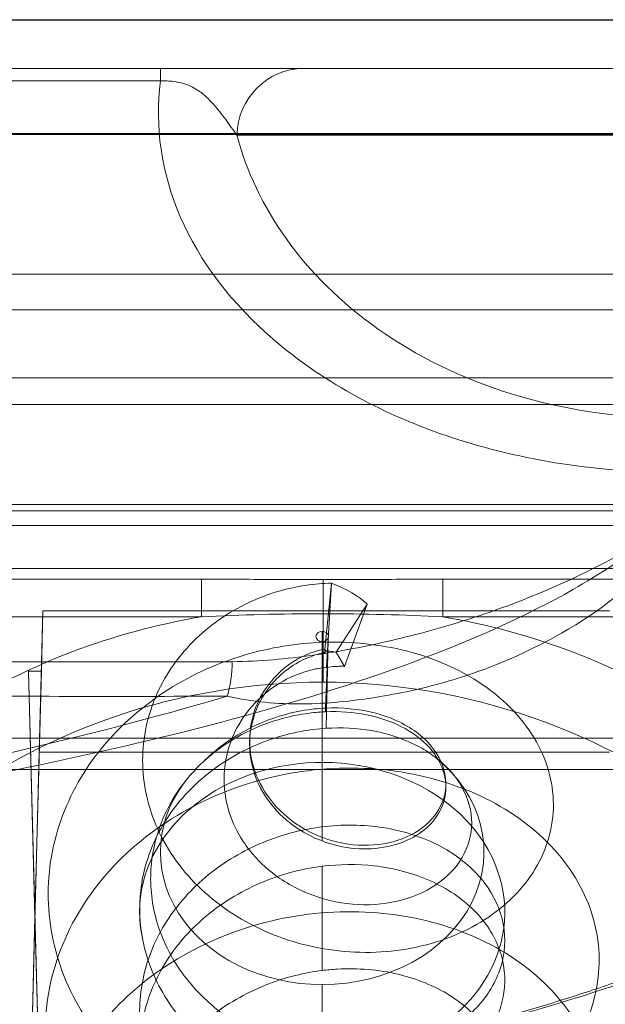
# Model space of a CAD drawing. Units: millimetres. Extents: x 225698 to 250609, y -125320 to -119599.
# Drawn here: x 245340 to 245344, y -123773 to -123766 of the extents above; entities that cross this region are included whole.
import ezdxf
from ezdxf.xclip import XClip

# ---------------------------------------------------------------- set-up
doc = ezdxf.new("R2010")
doc.units = ezdxf.units.MM
doc.header["$XCLIPFRAME"] = 2
doc.linetypes.add('ACAD_ISO03W100', pattern=[30, 12, -18])
for name, color, linetype, lineweight in [('11轮廓线', 7, 'Continuous', 25), ('12虚线', 54, 'ACAD_ISO03W100', 9), ('33内框线', 33, 'Continuous', 15), ('55蓝线', 5, 'Continuous', 25)]:
    doc.layers.add(name, color=color, linetype=linetype, lineweight=lineweight)

# ---------------------------------------------------------------- blocks, each defined once
blk = doc.blocks.new('fdgf')
at = {"layer": '55蓝线'}
blk.add_lwpolyline([(22561185.5538618, -1290314.607806383), (22561144.5538618, -1290314.607806383), (22561144.5538618, -1292704.607806383), (22557477.5538618, -1292704.607806383), (22557477.5538618, -1292164.607806383), (22556820.5538618, -1292164.607806383), (22556820.5538618, -1291594.607806383), (22556582.5538618, -1291594.607806383), (22556582.5538618, -1292209.607806383), (22554508.5538618, -1292209.607806383), (22554508.5538618, -1291499.607806383), (22554234.5538618, -1291499.607806383)], dxfattribs=at)
blk = doc.blocks.new('123')
at = {"layer": '12虚线', "linetype": 'Continuous', "lineweight": 18, "extrusion": (1, -1.83697019872103e-16, 0)}
for p, q in [((7527.728735120802, 15357.23474342574, 103.2337556009), (7527.650227201462, 15360.23283990784, 105.3330453579)), ((7527.650227201462, 15360.23283990784, 105.3330453579), (7527.697207258132, 15358.43874392603, 105.1755029571)), ((7527.744187314802, 15360.23283990784, 105.3330453579), (7527.697207258132, 15358.43874392603, 105.1755029571)), ((7527.650227201462, 15356.64464794422, 105.0179605562), (7527.728735120802, 15359.64274442632, 107.1172503133)), ((7529.797207258132, 15358.06940375007, 103.375473921), (7529.797207258132, 15358.83095365827, 102.2878679375664)), ((7527.697207258132, 15358.43874392603, 105.1755029571), (7527.650227201462, 15356.64464794422, 105.0179605562)), ((7527.697207258132, 15358.43874392603, 105.1755029571), (7527.744187314802, 15356.64464794422, 105.0179605562)), ((7529.797207258132, 15357.88475109277, 107.1985093863), (7529.797207258132, 15356.4294125574, 108.1256622866)), ((7531.897207258133, 15357.23474342574, 103.2337556009), (7527.728735120802, 15357.23474342574, 103.2337556009)), ((7527.728735120802, 15357.23474342574, 103.2337556009), (7527.755770450442, 15356.20230584031, 104.7082292806)), ((7535.136526845672, 15357.13439720045, 103.1155478432), (7518.457887670584, 15357.13439720045, 103.1155478432)), ((7529.797207258132, 15356.62054252006, 106.8691697551), (7529.797207258132, 15356.94156779172, 105.4211183323)), ((7529.822252409633, 15356.91378413062, 105.4661434842), (7529.840525791193, 15356.43175131044, 104.7776032355)), ((7527.744187314802, 15356.64464794422, 105.0179605562), (7527.650227201462, 15356.64464794422, 105.0179605562)), ((7527.755770450442, 15356.20230584031, 104.7082292806), (7527.744187314802, 15356.64464794422, 105.0179605562)), ((7529.866527787422, 15356.00171137003, 106.724497693), (7529.829082022452, 15356.61709465166, 106.8889747236)), ((7529.959946798641, 15356.60888475633, 107.0506624688196), (7529.900531680536, 15356.50619183762, 107.4668168636637)), ((7530.127289425234, 15356.15488696783, 106.9400097209337), (7529.959946810119, 15356.60888478227, 107.0506623797084)), ((7529.797207258132, 15356.51285704541, 107.3549075413), (7529.797207258132, 15356.35373277663, 108.0726707336)), ((7529.817191554863, 15356.50910473939, 107.3744993473), (7529.817191554863, 15356.48265415774, 107.4122746927)), ((7529.817191554863, 15356.48265415774, 107.4122746927), (7529.866527787422, 15356.00171137003, 106.724497693)), ((7529.900531677898, 15356.50619185484, 107.4668168510368), (7530.127289408774, 15356.15488698219, 106.9400097750925)), ((7514.858452313423, 15356.24702859861, 100.8026901439), (7528.914407487222, 15356.24703205949, 100.8026863843)), ((7530.680063376642, 15356.24703147767, 100.8026871688), (7534.722228531922, 15356.24702889415, 100.8026896599)), ((7531.897207258133, 15356.20230584031, 104.7082292806), (7527.755770450442, 15356.20230584031, 104.7082292806)), ((7514.858452324983, 15355.97135961259, 100.8537823659404), (7528.91441142459, 15355.97135961259, 100.8537823659404)), ((7530.680060316463, 15355.97136194491, 100.8537788738), (7534.722180907433, 15355.97135961242, 100.8537823662)), ((7532.169200260303, 15355.89297065029, 104.8884886963), (7518.532035649483, 15355.89297051534, 104.8884889026)), ((7535.172370953773, 15355.47283543811, 101.9083525603), (7514.858452313423, 15355.47283544298, 101.9083525559)), ((7535.172370655353, 15355.426562081, 101.6318338747058), (7514.858452325192, 15355.426562081, 101.6318338747058)), ((7524.836005171112, 15354.00322484885, 103.1684161933), (7535.552209025662, 15354.00322484885, 103.1684161933)), ((7524.836005171112, 15353.7426046088, 103.078677448), (7535.559033606822, 15353.74260460879, 103.078677448)), ((7535.585937628013, 15352.71518149056, 103.024832484), (7524.809101149913, 15352.71518150277, 103.0248322495)), ((7516.029683613373, 15352.33177630627, 100.301037644), (7528.616120111003, 15352.33178568169, 100.301024993)), ((7516.029683272533, 15352.24135352175, 100.5878317067), (7528.615870774312, 15352.24135031638, 100.5878310345)), ((7535.598345356182, 15352.24134946868, 102.5255177166), (7524.784286161343, 15352.24135155989, 102.5255177166))]:
    blk.add_line(p, q, dxfattribs=at)
at = {"layer": '12虚线', "linetype": 'Continuous', "lineweight": 18, "extrusion": (3.912970359760081e-14, 0.5735764363510589, -0.819152044288983)}
blk.add_arc((-7529.797207257085, 12641.22268435213, 8723.023977945), 1.334999999999897, 108.6431113222314, 10.91732329698302, dxfattribs=at)
at = {"layer": '12虚线', "linetype": 'Continuous', "lineweight": 18, "extrusion": (1, -3.050259488814136e-12, -2.135765126938452e-12)}
blk.add_arc((15357.85967558665, 104.8431061811478, 7529.797207211303), 2.000000000000058, 37.73975981463237, 57.49999999957448, dxfattribs=at)
at = {"layer": '12虚线', "linetype": 'Continuous', "lineweight": 18, "extrusion": (9.1814375083372e-15, 0.5735764363510353, -0.8191520442889992)}
blk.add_arc((-7529.797207257887, 12641.22268435201, 8722.258611079742), 1.182759065022759, 324.7946897921983, 89.99999999999925, dxfattribs=at)
at = {"layer": '12虚线', "linetype": 'Continuous', "lineweight": 18, "extrusion": (1.053642820265549e-16, 0.5735764363510832, -0.8191520442889657)}
blk.add_arc((-7529.79720725813, 12641.2226843514, 8722.258611080404), 1.182759065022772, 90, 225.7425799805372, dxfattribs=at)
at = {"layer": '12虚线', "linetype": 'Continuous', "lineweight": 18, "extrusion": (-0.9999986138996573, -0.001380341026620989, -0.0009310517786050438)}
blk.add_arc((-15345.98814677946, 93.39059821162735, -7551.084656302493), 0.3999997768821834, 64.59326283520008, 145.000234465472, dxfattribs=at)
at = {"layer": '12虚线', "linetype": 'Continuous', "lineweight": 18, "extrusion": (1.053642820265546e-16, 0.5735764363510812, -0.8191520442889673)}
blk.add_arc((-7529.79720725813, 12641.22268435144, 8719.514700229438), 0.04619397662556, 270, 90, dxfattribs=at)
at = {"layer": '12虚线', "linetype": 'Continuous', "lineweight": 18, "extrusion": (-1.053642820265546e-16, -0.5735764363510812, 0.8191520442889673)}
blk.add_arc((7529.79720725813, 12641.22268435144, -8719.51470022944), 0.04619397662556, 270, 90, dxfattribs=at)
at = {"layer": '12虚线', "linetype": 'Continuous', "lineweight": 18, "extrusion": (-1, 1.83697019872103e-16, 0)}
blk.add_arc((-15356.40254757698, 108.0834927143, -7529.79720725813), 0.04999999999999905, 54.9999999900081, 122.4999999939839, dxfattribs=at)
at = {"layer": '12虚线', "linetype": 'Continuous', "lineweight": 18, "extrusion": (1, -1.83697019872103e-16, 0)}
for centre, radius, start, end in [((15356.40254757698, 108.0834927143, 7529.79720725813), 0.04999999999999905, 125.0000000099919, 192.5000000034771), ((15356.13519002127, 100.9684976534, 7530.680061431659), 0.2000000000000012, 215.001202814635, 304.0002071815551)]:
    blk.add_arc(centre, radius, start, end, dxfattribs=at)
at = {"layer": '12虚线', "linetype": 'Continuous', "lineweight": 18, "extrusion": (0.9999999996261335, 1.568427989934114e-05, -2.239947310203214e-05)}
blk.add_arc((15356.01710788304, 101.1371390960171, 7529.152997337374), 0.2000003883514979, 214.9980769622583, 304.0001730580791, dxfattribs=at)
at = {"layer": '12虚线', "linetype": 'Continuous', "lineweight": 18, "extrusion": (0.9999999689207547, -0.0001430018079684081, 0.0002042277470451722)}
blk.add_arc((15357.21566646045, 99.42563956001422, 7527.628815376272), 0.2000035005262354, 215.0032119983361, 295.4072246290858, dxfattribs=at)
at = {"layer": '12虚线', "linetype": 'Continuous', "lineweight": 18, "extrusion": (0.2307552353593513, 3.120279510061653e-15, -0.9730118300176266)}
blk.add_arc((15352.74134946858, 7349.318961008024, 1641.070885197073), 0.4999999999999966, 180.0004282257715, 268.5003992797295, dxfattribs=at)
at = {"layer": '12虚线', "linetype": 'Continuous', "lineweight": 18, "extrusion": (-1.83697019872103e-16, -1, 0)}
for centre, radius, start in [((7532.348345356179, 99.75, -15352.72826099453), 3.26275022702704, 193.3415801153359), ((7532.348345356179, 99.75000000000001, -15352.24134946869), 2.762921564539098, 193.3415057117361)]:
    blk.add_arc(centre, radius, start, 271.7217698959489, dxfattribs=at)
at = {"layer": '12虚线', "linetype": 'Continuous', "lineweight": 18, "extrusion": (0.9999999999750734, 1.22850038084599e-15, 7.060698440284775e-06)}
blk.add_arc((15352.74134946868, 100.534674195644, 7528.616582578807), 0.4999994465039227, 180.0000515648543, 215.002519619823, dxfattribs=at)
at = {"layer": '12虚线', "linetype": 'Continuous', "lineweight": 18}
for points, knots in [([(7529.168731860618, 15360.64377936792, 98.67039204576994), (7529.255761333852, 15360.61293073884, 98.6648676989953), (7529.583435952765, 15360.51702104561, 98.65693608836828), (7530.176235323428, 15360.46992950514, 98.726336300003), (7530.876098789866, 15360.62894138457, 98.96712456777567), (7531.434534503776, 15360.9776826617, 99.34076279003013), (7531.778332136664, 15361.46246648514, 99.80965902872501), (7531.862424820094, 15362.01176901301, 100.3237317506293), (7531.675788606768, 15362.54560958702, 100.8269778959047), (7531.242889789581, 15362.98603427326, 101.2648135323576), (7530.620476994543, 15363.26733510685, 101.5912294476015), (7529.890142157916, 15363.34466363108, 101.7748224143522), (7529.147624611662, 15363.1999100644, 101.8029118269104), (7528.490260660172, 15362.84407727505, 101.6832019765391), (7528.004223809274, 15362.31583839895, 101.4427720846308), (7527.753228336715, 15361.67646717769, 101.1245264869368), (7527.770177039265, 15361.00180560177, 100.7815703168439), (7528.052848045376, 15360.37232181836, 100.4702479777133), (7528.564186101783, 15359.86256160772, 100.2427569865825), (7529.237160144683, 15359.53137622716, 100.1403054377592), (7529.983550375773, 15359.41420764686, 100.1877100656748), (7530.705512948298, 15359.5184424981, 100.390143045408), (7531.308406255057, 15359.82244377885, 100.7324539848878), (7531.713197429208, 15360.27838724671, 101.1811559892402), (7531.866822699922, 15360.81853067603, 101.6888154412452), (7531.749143473562, 15361.36409414492, 102.2002700458805), (7531.375586275522, 15361.83558724122, 102.6598600172417), (7530.795120487313, 15362.16322940159, 103.0187244789125), (7530.083838977887, 15362.29609739024, 103.2412065972596), (7529.33498314084, 15362.2088007826, 103.3095278056287), (7528.646719948141, 15361.90481037141, 103.2261183793472), (7528.109273316666, 15361.41600317836, 103.0132988491096), (7527.79309672584, 15360.79848371625, 102.7103540179042), (7527.739637527557, 15360.12522928975, 102.3683831444929), (7527.95590364664, 15359.47652345623, 102.0436013808661), (7528.413544918025, 15358.92943171635, 101.7899705716801), (7529.052569487438, 15358.54769905707, 101.652125437135), (7529.789208095603, 15358.37339366966, 101.659522442036), (7530.526895324281, 15358.42139226062, 101.8225783684369), (7531.168928282152, 15358.67742987201, 102.1313047850619), (7531.631143314298, 15359.09996985924, 102.5566174204635), (7531.852948955964, 15359.62564889355, 103.0541487940569), (7531.805268829163, 15360.17758320925, 103.570064313672), (7531.49435325285, 15360.67544723768, 104.0481194105047), (7530.9609599042, 15361.04600342836, 104.4370325996319), (7530.275010934865, 15361.23270291144, 104.6972079362254), (7529.526426934559, 15361.20309845751, 104.8059256255161), (7528.813339308377, 15360.95309797381, 104.7603203533862), (7528.229226297261, 15360.50750094725, 104.5777569075897), (7527.850658970616, 15359.91674750933, 104.2935538482633), (7527.72726356139, 15359.25030628313, 103.9563536290253), (7527.875215976044, 15358.58756779209, 103.6217460928342), (7528.275121283446, 15358.00743720583, 103.3449812343323), (7528.874556163209, 15357.57799070236, 103.1737265064189), (7529.594941030198, 15357.34755138803, 103.1418181125795), (7530.341840977009, 15357.33835463001, 103.2648254244178), (7531.0173451921, 15357.54363321128, 103.5380099855445), (7531.532902048235, 15357.92850442137, 103.9369466592663), (7531.820927300512, 15358.4345427868, 104.4207254884194), (7531.843663736516, 15358.98743905463, 104.9373145741086), (7531.598130650198, 15359.50674124944, 105.430380836709), (7531.11651511761, 15359.91640149138, 105.8466749772938), (7530.461950757919, 15360.15474362271, 106.1430108854484), (7529.72024859597, 15360.18255385079, 106.2919307679882), (7529.141636383461, 15360.02884827431, 106.2866790253201), (7528.840197053478, 15359.87568085049, 106.2386551174786), (7528.761532421679, 15359.82975186125, 106.2225713862271)], [0, 0, 0, 0, 0.005937859239613989, 0.02187534766677421, 0.03781283609392143, 0.05375032452107863, 0.06968781294823587, 0.08562530137539306, 0.1015627898025303, 0.1175002782296975, 0.1334377666568647, 0.1493752550840319, 0.1653127435111992, 0.1812502319383663, 0.1971877203654336, 0.2131252087926008, 0.229062697219768, 0.2450001856469352, 0.2609376740741024, 0.2768751625012696, 0.2928126509284369, 0.3087501393556041, 0.3246876277827713, 0.3406251162098385, 0.3565626046370057, 0.3725000930641729, 0.3884375814913402, 0.4043750699185074, 0.4203125583456746, 0.4362500467728418, 0.452187535200009, 0.4681250236270762, 0.4840625120542435, 0.5000000004814108, 0.5159374889085778, 0.5318749773357451, 0.5478124657629123, 0.5637499541900794, 0.5796874426172467, 0.5956249310444139, 0.6115624194714812, 0.6274999078986484, 0.6434373963258158, 0.6593748847529828, 0.67531237318015, 0.6912498616073174, 0.7071873500344845, 0.7231248384616517, 0.739062326888719, 0.754999815315886, 0.7709373037430532, 0.7868747921702206, 0.8028122805973879, 0.8187497690245549, 0.8346872574517221, 0.8506247458788895, 0.8665622343060567, 0.8824997227331239, 0.8984372111602911, 0.9143746995874582, 0.9303121880146253, 0.9462496764417927, 0.9621871648689599, 0.9781246532961272, 0.9940621417232942, 1, 1, 1, 1]), ([(7529.797207243288, 15358.83095363884, 102.287867965489), (7529.665980556316, 15358.84737526795, 102.2644154511494), (7529.533421138298, 15358.88016650868, 102.2520304963909), (7529.261589205638, 15358.98359161546, 102.2488102185438), (7529.121170140434, 15359.06125459671, 102.2618188761221), (7528.876030401947, 15359.24941323525, 102.3121479969446), (7528.767960590145, 15359.36257972869, 102.3500163902607), (7528.599242315437, 15359.60987044491, 102.4417459184186), (7528.536287425846, 15359.74746938628, 102.4967275957419), (7528.463917044846, 15360.02920705312, 102.6125700756394), (7528.453511824939, 15360.17728424285, 102.6748978118084), (7528.486034871794, 15360.46471882196, 102.7947191206009), (7528.529409657665, 15360.60808220445, 102.8537581088908), (7528.662985171286, 15360.87179111796, 102.9569540264915), (7528.75502011077, 15360.99580419636, 103.0024575927359), (7528.973874122299, 15361.20916677433, 103.0703866823611), (7529.103703068095, 15361.30147677428, 103.0937063125104), (7529.381991164555, 15361.44381786749, 103.1118911440921), (7529.534284157551, 15361.49581461552, 103.1069979591923), (7529.723448287679, 15361.53244350595, 103.0820768107804), (7529.760340537534, 15361.53831234338, 103.0763617773264), (7529.79720320938, 15361.54292317163, 103.0697770270593)], [0, 0, 0, 0, 0.09399958528381236, 0.09399958528381236, 0.203977434886331, 0.203977434886331, 0.3139583390451047, 0.3139583390451047, 0.4239392784884746, 0.4239392784884746, 0.5339204202409893, 0.5339204202409893, 0.6439019011819008, 0.6439019011819008, 0.7538838247413455, 0.7538838247413455, 0.8638662593264853, 0.8638662593264853, 0.9738492375105622, 0.9738492375105622, 1, 1, 1, 1]), ([(7529.797211081195, 15360.78135213866, 104.1574131798016), (7529.669129495083, 15360.76533298207, 104.1802915458297), (7529.539809089312, 15360.73373542027, 104.1926352380371), (7529.270419920316, 15360.63300833724, 104.1969629177306), (7529.129485273688, 15360.55619971501, 104.1844777988819), (7528.883051887869, 15360.36944986184, 104.1352120396604), (7528.774153888047, 15360.25694733642, 104.0977223752131), (7528.603621608041, 15360.01061301527, 104.006749501303), (7528.539630398647, 15359.87341253739, 103.9519547857803), (7528.465144045189, 15359.59206709318, 103.8364765623531), (7528.453618494839, 15359.44407932523, 103.7741204286213), (7528.483974551122, 15359.15642599854, 103.6542314331525), (7528.52627703811, 15359.01283631423, 103.5949511838124), (7528.657891015482, 15358.74832361699, 103.4912667647739), (7528.749025941494, 15358.62379807189, 103.4453372042777), (7528.966355595245, 15358.40914240968, 103.376558570652), (7529.095559131432, 15358.31609472267, 103.3526785550831), (7529.372939852434, 15358.17212570077, 103.3333838142633), (7529.524951418269, 15358.11925009966, 103.337648957354), (7529.717141025265, 15358.08089804908, 103.362201004007), (7529.757191516397, 15358.07440531083, 103.3683311229759), (7529.797203988875, 15358.06939516035, 103.3754861885699)], [0, 0, 0, 0, 0.09170231719171981, 0.09170231719171981, 0.2016842459315041, 0.2016842459315041, 0.3116724792423815, 0.3116724792423815, 0.4216612036764619, 0.4216612036764619, 0.5316503351868077, 0.5316503351868077, 0.6416397559703684, 0.6416397559703684, 0.7516293115145228, 0.7516293115145228, 0.8616188088139244, 0.8616188088139244, 0.9716080132034931, 0.9716080132034931, 1, 1, 1, 1]), ([(7530.223969852628, 15359.44059809089, 105.9500800804258), (7530.348310577105, 15359.4226574342, 105.9025653450924), (7530.4675988787, 15359.38921616337, 105.8438062221052), (7530.698674807511, 15359.2892489984, 105.6981688983719), (7530.809003814386, 15359.2167473356, 105.6060314234397), (7530.982781152607, 15359.04877255218, 105.4069934610523), (7531.048603059535, 15358.95110178252, 105.2972316969193), (7531.126893511086, 15358.74711312672, 105.0729728007208), (7531.140432059847, 15358.63810105198, 104.9552747483094), (7531.113988611323, 15358.42670887668, 104.7258252245236), (7531.073644194848, 15358.32152097595, 104.6108135809219), (7530.945589937743, 15358.13220739384, 104.3968138043376), (7530.856124982891, 15358.0455580707, 104.2947945974141), (7530.641581856202, 15357.90519815631, 104.115060280972), (7530.513559066099, 15357.84961333394, 104.0348062816659), (7530.237862257634, 15357.77930170608, 103.9041064813665), (7530.086398006697, 15357.76363954846, 103.8518213531026), (7529.782104327893, 15357.77619940862, 103.7791343193901), (7529.625084178126, 15357.80460388462, 103.7577198539141), (7529.328127611216, 15357.90307267521, 103.7451727172695), (7529.184094487129, 15357.97448365355, 103.7538857590095), (7528.929542833055, 15358.15175419952, 103.7965032900837), (7528.81550714424, 15358.2600321052, 103.8310429848667), (7528.633420847744, 15358.4996916709, 103.9173351410729), (7528.562851189172, 15358.6343421789, 103.9703503385642), (7528.474733394245, 15358.91261040605, 104.0836692521464), (7528.455965248168, 15359.06002375471, 104.1456262519588), (7528.472222348088, 15359.34856065777, 104.2661324364193), (7528.507472934914, 15359.49361931451, 104.3264406609298), (7528.626185560841, 15359.76287173493, 104.4334462478776), (7528.711291436504, 15359.89073654384, 104.4817088927742), (7528.918441065754, 15360.11342784954, 104.5561211678835), (7529.043349679849, 15360.21129160622, 104.5833630485741), (7529.314474122169, 15360.36564249002, 104.6099396992113), (7529.464431474951, 15360.42424351535, 104.6096673491111), (7529.675966301635, 15360.47470514935, 104.5881352526675), (7529.736650189572, 15360.48569773238, 104.5796510903995), (7529.797202953496, 15360.49327815832, 104.5688254606117)], [0, 0, 0, 0, 0.0495584331521188, 0.0495584331521188, 0.1075409412026926, 0.1075409412026926, 0.1655250329499292, 0.1655250329499292, 0.2235091343393151, 0.2235091343393151, 0.2814933320753919, 0.2814933320753919, 0.3394777012401114, 0.3394777012401114, 0.3974622985306571, 0.3974622985306571, 0.4554471623850091, 0.4554471623850091, 0.513432312390597, 0.513432312390597, 0.571417749106038, 0.571417749106038, 0.6294034541179631, 0.6294034541179631, 0.6873893901289932, 0.6873893901289932, 0.7453755009456031, 0.7453755009456031, 0.8033617111989699, 0.8033617111989699, 0.8613479255841069, 0.8613479255841069, 0.9193340274420505, 0.9193340274420505, 0.977319876472878, 0.977319876472878, 1, 1, 1, 1]), ([(7529.797202953496, 15360.49327815833, 104.5688254606141), (7529.928427501289, 15360.50970578114, 104.5453651215407), (7530.061000778773, 15360.51008920945, 104.5103670368904), (7530.332817864015, 15360.4777907639, 104.4120158676836), (7530.473255619463, 15360.43894494055, 104.3435534815155), (7530.718385796914, 15360.32734903413, 104.1838908063242), (7530.826470569706, 15360.25299818244, 104.0905564034492), (7530.99518158365, 15360.08226416465, 103.8894944690182), (7531.058140996211, 15359.98348566951, 103.7790388214808), (7531.130502128473, 15359.77829731679, 103.553871659723), (7531.140903277015, 15359.66905303274, 103.4360635801472), (7531.108368171715, 15359.45816024698, 103.2069280412336), (7531.064986564468, 15359.35364394267, 103.0924064174419), (7530.931397059332, 15359.16647537858, 102.8799031059847), (7530.839359070598, 15359.08131842107, 102.7789194721127), (7530.620491410262, 15358.94449927423, 102.6016851450929), (7530.490667292748, 15358.89104702573, 102.5228903101743), (7530.21236784115, 15358.82525487057, 102.3953975733768), (7530.060088190698, 15358.81210997193, 102.3448210690882), (7529.870932603637, 15358.82298271585, 102.301915749327), (7529.834054270888, 15358.82634262384, 102.2944531766389), (7529.797207243288, 15358.83095363883, 102.2878679654818)], [0, 0, 0, 0, 0.09399961946199431, 0.09399961946199431, 0.2039786189121307, 0.2039786189121307, 0.3139634505524404, 0.3139634505524404, 0.423947979029863, 0.423947979029863, 0.5339319184820296, 0.5339319184820296, 0.6439149989129284, 0.6439149989129284, 0.753897189081733, 0.753897189081733, 0.8638787117415487, 0.8638787117415487, 0.9738598055035179, 0.9738598055035179, 1, 1, 1, 1]), ([(7534.801183069916, 15357.35976641754, 95.59765164049566), (7534.617952968651, 15357.54590813148, 95.33153854307591), (7534.192571471751, 15357.89832368419, 94.82750324995409), (7533.407615983451, 15358.36099375614, 94.1718908733989), (7532.510429899949, 15358.75153858794, 93.62726003369322), (7531.211458702497, 15359.18731329211, 93.02963270797576), (7529.4812582496, 15359.60518581091, 92.47130642164078), (7528.041561196478, 15359.84903313168, 92.1518551834465), (7527.319072051425, 15359.95812937914, 92.00888835571699)], [0, 0, 0, 0, 0.125, 0.25, 0.375, 0.5, 0.75, 1, 1, 1, 1]), ([(7528.761501736675, 15359.82979483552, 106.2225987571447), (7528.593887115843, 15359.731913073, 106.1883173543462), (7528.260357846393, 15359.47403025523, 106.0824910734994), (7527.904717357414, 15358.95947053546, 105.8374267578722), (7527.755849761119, 15358.34379085268, 105.5277904036153), (7527.848213787853, 15357.728030683, 105.2173146024641), (7528.161553125523, 15357.17968517474, 104.953259966047), (7528.649821075502, 15356.75381221388, 104.7741784411764), (7529.237258224664, 15356.4947158423, 104.7087746411031), (7529.648050278156, 15356.4351662368, 104.7433890132639), (7529.84052524561, 15356.43175625721, 104.7776067970807)], [0, 0, 0, 0, 0.1099903741659419, 0.2399935485288582, 0.3699967228879675, 0.4999998972508892, 0.627488711352039, 0.7549775254531941, 0.8824663395543493, 1, 1, 1, 1]), ([(7529.797203988874, 15358.06939516034, 103.3754861885675), (7529.925278991021, 15358.05335828498, 103.398388673331), (7530.054611284057, 15358.05259865328, 103.432258041907), (7530.323997767624, 15358.08297290127, 103.52840485959), (7530.464934431715, 15358.1209787413, 103.5963082219939), (7530.711369691324, 15358.23115410726, 103.7549400804967), (7530.820263597672, 15358.30484244893, 103.847855733345), (7530.990798450506, 15358.47460949953, 104.0481908162293), (7531.054783860329, 15358.57298301987, 104.1584145119295), (7531.129271745034, 15358.77776694551, 104.383249385157), (7531.140796421241, 15358.88691762765, 104.50103578353), (7531.110441323564, 15359.09801311356, 104.7302771216971), (7531.068147153372, 15359.20276071607, 104.844990521136), (7530.936534259932, 15359.39071888872, 105.0580238880618), (7530.84541688939, 15359.47640289969, 105.1593930477916), (7530.628088608331, 15359.6145082521, 105.3375173942132), (7530.498907662371, 15359.66871847957, 105.4168475985286), (7530.221528015705, 15359.73614325716, 105.5454837367996), (7530.069536970699, 15359.75018535726, 105.5966823929288), (7529.877323012963, 15359.74025720395, 105.641104315297), (7529.837245676994, 15359.73672462883, 105.6492958533007), (7529.79720768783, 15359.73171660341, 105.6564480772942)], [0, 0, 0, 0, 0.09170235854113418, 0.09170235854113418, 0.2016852463618141, 0.2016852463618141, 0.3116737637786716, 0.3116737637786716, 0.4216613993210473, 0.4216613993210473, 0.5316481667583315, 0.5316481667583315, 0.6416343049881298, 0.6416343049881298, 0.7516200508071569, 0.7516200508071569, 0.8616056218318684, 0.8616056218318684, 0.971591221109242, 0.971591221109242, 1, 1, 1, 1]), ([(7529.114439869823, 15359.48818780831, 105.6768131827967), (7529.004645905996, 15359.41866214773, 105.66218004321), (7528.903393049384, 15359.33521184656, 105.6383329637174), (7528.712945155043, 15359.13073634166, 105.5710415220954), (7528.627629838813, 15359.00260787192, 105.5236170004196), (7528.531559465269, 15358.78503833587, 105.4390713537948), (7528.504055567944, 15358.69883420673, 105.4047326390177), (7528.486369526356, 15358.61151814994, 105.3695736229649)], [0, 0, 0, 0, 0.3410698682300832, 0.3410698682300832, 0.7513682748990359, 0.7513682748990359, 1, 1, 1, 1]), ([(7528.830784909002, 15357.4068599785, 105.4603816729062), (7528.737997038079, 15357.51403535809, 105.4905256418378), (7528.664112617977, 15357.63727817581, 105.5321436452593), (7528.570096964584, 15357.88615791386, 105.6224697682918), (7528.545554218772, 15358.01447808463, 105.6717915841071), (7528.541238000384, 15358.27219159363, 105.7718826850662), (7528.562886021387, 15358.40496662191, 105.8239760463794), (7528.650514462937, 15358.65789441969, 105.920236846433), (7528.71875213016, 15358.78111147759, 105.9654056803573), (7528.892941325788, 15359.00233789217, 106.0390505922005), (7529.002008760439, 15359.102835511, 106.0680518058977), (7529.122856420452, 15359.1848952722, 106.0850031828063)], [0, 0, 0, 0, 0.2037340141566048, 0.2037340141566048, 0.3944756055251539, 0.3944756055251539, 0.5915290084518624, 0.5915290084518624, 0.7935809121186667, 0.7935809121186667, 1, 1, 1, 1]), ([(7529.84052237628, 15356.43178051022, 104.7776252015915), (7530.052256990351, 15356.4281543718, 104.8153623978353), (7530.503083397429, 15356.48474969934, 104.9430373746712), (7531.072189018012, 15356.76358209688, 105.2740946792977), (7531.440080267761, 15357.20826492145, 105.7287757135182), (7531.529349194911, 15357.71406769893, 106.2262533995583), (7531.341056186768, 15358.18657507715, 106.7004173961291), (7530.920750343377, 15358.54185623631, 107.0924987102803), (7530.348690945262, 15358.71949805832, 107.3601956216153), (7529.724921231455, 15358.69111532892, 107.4836325889004), (7529.151893657723, 15358.4631564949, 107.4673248633181), (7528.717652470999, 15358.07383615768, 107.3380305968493), (7528.482331155312, 15357.58501168534, 107.1390627848619), (7528.470030854569, 15357.07062578178, 106.9221966660298), (7528.667141716634, 15356.60383273844, 106.7386554266547), (7529.027013504587, 15356.24502803241, 106.630728435203), (7529.456198220127, 15356.04386509242, 106.6256906558213), (7529.741851340958, 15356.00309815773, 106.6851931123724), (7529.86652352815, 15356.00172881836, 106.7245118060231)], [0, 0, 0, 0, 0.05374915031526953, 0.1174991506680642, 0.1812491510208889, 0.2449991513737136, 0.3087491517265382, 0.3724991520792629, 0.4362491524320876, 0.4999991527849123, 0.563749153137737, 0.6274991534905616, 0.6912491538432862, 0.754999154196111, 0.8187491545489358, 0.8824991549017602, 0.9462491552545852, 1, 1, 1, 1]), ([(7528.486369526379, 15358.61151814993, 105.3695736229488), (7528.462204788477, 15358.49221551009, 105.3215346572501), (7528.456768301554, 15358.36867601346, 105.270921980874), (7528.486291811925, 15358.10810689344, 105.1652379464934), (7528.528483046788, 15357.96847720091, 105.1093296468695), (7528.658288961482, 15357.71209482618, 105.0124888326025), (7528.747572383889, 15357.59169865338, 104.970178682436), (7528.959130203368, 15357.38565144881, 104.9088251759091), (7529.084118212089, 15357.29686542705, 104.888777625662), (7529.350110189342, 15357.16143587599, 104.8771129009161), (7529.494648640533, 15357.11240638957, 104.8850311898844), (7529.701197207007, 15357.07332324332, 104.9179167751372), (7529.764091897461, 15357.06539883418, 104.9306873271425), (7529.826351643096, 15357.06142342796, 104.9462666581336)], [0, 0, 0, 0, 0.1638011281769204, 0.1638011281769204, 0.3546193052314556, 0.3546193052314556, 0.544831260701617, 0.544831260701617, 0.7336200990951599, 0.7336200990951599, 0.9201731611281357, 0.9201731611281357, 1, 1, 1, 1]), ([(7530.622634887435, 15357.27150680903, 105.3656066155444), (7530.695520361687, 15357.32690493036, 105.4383717459556), (7530.756199481741, 15357.39139886226, 105.5183633456606), (7530.852900233047, 15357.54193474889, 105.6998476366161), (7530.883620997951, 15357.63189103995, 105.8054461939454), (7530.894766953132, 15357.80747240397, 106.0124218534934), (7530.876751476679, 15357.89554214774, 106.1168921705804), (7530.797068363436, 15358.05317231198, 106.3116876094577), (7530.735722837966, 15358.12546300058, 106.4051880963411), (7530.5816125127, 15358.24085680638, 106.5707053387536), (7530.487804659484, 15358.28657829805, 106.6457006646105), (7530.284432875653, 15358.34267367635, 106.7700106177644), (7530.172630152503, 15358.35516511741, 106.8218723402686), (7529.950101807442, 15358.34378166926, 106.899261671036), (7529.836267207524, 15358.32118707056, 106.9267360996533), (7529.625327118274, 15358.24365733117, 106.9581505591769), (7529.524693333076, 15358.18893688537, 106.9633632066766), (7529.3525147234, 15358.05542632653, 106.9559352586418), (7529.277525160447, 15357.97572313828, 106.9439226687784), (7529.164183654506, 15357.80336786445, 106.9096992949476), (7529.12289790162, 15357.70882438123, 106.88755826722), (7529.07887866288, 15357.51900009086, 106.8415734310677), (7529.07403181719, 15357.42111786577, 106.8173575054532), (7529.099201230751, 15357.23612308643, 106.7753036047575), (7529.128117013877, 15357.14601465236, 106.7568162916921), (7529.212334489357, 15356.98577225049, 106.7327349167957), (7529.267612347012, 15356.91257726482, 106.7264119981533), (7529.392751320072, 15356.79181822184, 106.7307189297753), (7529.463601761623, 15356.74144358874, 106.74074834049), (7529.60668386963, 15356.66772470081, 106.7788501992493), (7529.680731713339, 15356.64209338943, 106.8066398133906), (7529.766577167791, 15356.62507924965, 106.8515722652035), (7529.781991388363, 15356.6225406339, 106.8601582104036), (7529.797196374117, 15356.62053864714, 106.869187225198)], [0, 0, 0, 0, 0.07018594865597051, 0.07018594865597051, 0.1533460086406424, 0.1533460086406424, 0.2339776512989101, 0.2339776512989101, 0.311850561731963, 0.311850561731963, 0.3869709315647041, 0.3869709315647041, 0.459349315928299, 0.459349315928299, 0.528997416627321, 0.528997416627321, 0.5959283305575916, 0.5959283305575916, 0.6601567064274069, 0.6601567064274069, 0.7216839465299403, 0.7216839465299403, 0.78052065389922, 0.78052065389922, 0.8366903018667103, 0.8366903018667103, 0.8902195631591993, 0.8902195631591993, 0.9411392024723231, 0.9411392024723231, 0.9894859488029887, 0.9894859488029887, 1, 1, 1, 1]), ([(7532.547841846403, 15355.36233099238, 95.97295571756948), (7532.422895437867, 15355.48704508133, 95.79484554001876), (7532.145246824111, 15355.72744974169, 95.45151210351389), (7531.480234847309, 15356.15997656683, 94.83379978033653), (7530.477049930803, 15356.5991087163, 94.20665407636547), (7529.152122941681, 15357.00944185199, 93.62063762653021), (7527.288340960074, 15357.44203182276, 93.0028351220435), (7524.880509254632, 15357.84520758786, 92.42704045674445), (7522.914687264585, 15358.08285869235, 92.08763950557035), (7521.930920983883, 15358.19337157304, 91.92981075529826)], [0, 0, 0, 0, 0.0625, 0.125, 0.25, 0.375, 0.5, 0.75, 1, 1, 1, 1]), ([(7529.822248987321, 15356.91380057397, 105.4661573535439), (7529.944520435431, 15356.9084420188, 105.5026813442038), (7530.20054721646, 15356.93395003825, 105.6085885908479), (7530.50946478319, 15357.07782390174, 105.8451467416206), (7530.693012183372, 15357.30330453642, 106.1463407250262), (7530.717668095422, 15357.54824037187, 106.4611573867224), (7530.594852436474, 15357.76002553057, 106.7527616946128), (7530.359619071662, 15357.89651562458, 106.9916438306087), (7530.062565665499, 15357.93236353808, 107.1600555531965), (7529.759659698273, 15357.86190960138, 107.2540339189371), (7529.501928264262, 15357.6983450754, 107.2828155481827), (7529.326882584948, 15357.46956397389, 107.2659320396335), (7529.253114376937, 15357.21169376178, 107.2286801165644), (7529.278832679791, 15356.96166174593, 107.1969165575951), (7529.384333297829, 15356.75025367179, 107.1921977737315), (7529.537652404961, 15356.59693444366, 107.228153237776), (7529.693511515723, 15356.51200950567, 107.3045068001289), (7529.781831209026, 15356.48856952137, 107.3761423427381), (7529.817185261241, 15356.48265851915, 107.4122815629387)], [0, 0, 0, 0, 0.05374891844757608, 0.117498876862241, 0.1812488352768959, 0.2449987936915509, 0.3087487521062058, 0.3724987105208608, 0.4362486689355157, 0.4999986273501706, 0.5637485857648256, 0.6274985441794805, 0.6912485025941354, 0.7549984610087902, 0.8187484194234452, 0.8824983778382001, 0.946248336252855, 1, 1, 1, 1]), ([(7529.797174467605, 15356.51284966098, 107.3549408573374), (7529.766132328872, 15356.51930854942, 107.3258199598928), (7529.732530465488, 15356.52934038872, 107.2997619416886), (7529.64917211972, 15356.56286628789, 107.2453478300765), (7529.597842702029, 15356.59097737072, 107.2201168992911), (7529.502116522321, 15356.66133002941, 107.1833620711634), (7529.456486624576, 15356.70456204853, 107.1715501982802), (7529.37666587141, 15356.80382724918, 107.1579036579238), (7529.34217297764, 15356.86175890476, 107.1568867595303), (7529.290833251554, 15356.98636858209, 107.1618436084981), (7529.274383293163, 15357.05498972808, 107.168700967887), (7529.263120696998, 15357.19526997436, 107.1854869714995), (7529.269332122845, 15357.2687443934, 107.1959512769147), (7529.304799604284, 15357.411956513, 107.2155482067296), (7529.335472193638, 15357.48330108967, 107.2246113513624), (7529.418315298684, 15357.61518290975, 107.2368478296315), (7529.472164548179, 15357.67704230661, 107.2393818049698), (7529.596611311841, 15357.78365260386, 107.2341637113159), (7529.669250367695, 15357.82909121079, 107.2254956218771), (7529.761897042908, 15357.87083722267, 107.2066423857386), (7529.779494374872, 15357.87808311177, 107.2027576494834), (7529.797217843263, 15357.88473101985, 107.198522174081)], [0, 0, 0, 0, 0.0673838364942969, 0.0673838364942969, 0.1650872348823803, 0.1650872348823803, 0.2633121605121581, 0.2633121605121581, 0.3669307604619433, 0.3669307604619433, 0.4759460891400769, 0.4759460891400769, 0.5905211329991078, 0.5905211329991078, 0.7108440030442716, 0.7108440030442716, 0.8371452646442886, 0.8371452646442886, 0.9697342961891463, 0.9697342961891463, 1, 1, 1, 1]), ([(7529.797217843292, 15357.88473101981, 107.1985221741416), (7529.836382737156, 15357.89942140708, 107.1891627225399), (7529.876319518429, 15357.91128016862, 107.1780140085818), (7529.996603593967, 15357.93860880372, 107.1390225174041), (7530.078200341597, 15357.94538496803, 107.1052686247695), (7530.238334923708, 15357.93679915561, 107.0217802819946), (7530.317953036227, 15357.9198399024, 106.9694984667609), (7530.459767239203, 15357.86413460282, 106.8515914413344), (7530.522928772787, 15357.82447811912, 106.7836009228629), (7530.623243747028, 15357.72922517651, 106.6377200912226), (7530.660420608534, 15357.67176010434, 106.5576016478506), (7530.702652693706, 15357.54972572329, 106.3927368446141), (7530.70667569264, 15357.4827219259, 106.3061506092), (7530.680353705613, 15357.35133723351, 106.1349800888948), (7530.648125353096, 15357.28489490928, 106.0487097708549), (7530.550947466259, 15357.1639918298, 105.885338754219), (7530.483620946723, 15357.10844696454, 105.8064279753347), (7530.321746973013, 15357.01790109705, 105.6647071830306), (7530.224568834365, 15356.98286471628, 105.5999626011636), (7530.026309837194, 15356.94319766256, 105.4990691632347), (7529.92481286256, 15356.9356550771, 105.4591616146227), (7529.82223713476, 15356.94022299041, 105.4284194336273)], [0, 0, 0, 0, 0.04315835142226034, 0.04315835142226034, 0.1310482496554035, 0.1310482496554035, 0.2269810552323424, 0.2269810552323424, 0.3270709584396469, 0.3270709584396469, 0.4316018298157851, 0.4316018298157851, 0.5403309213314075, 0.5403309213314075, 0.6530853868187253, 0.6530853868187253, 0.7699525447024733, 0.7699525447024733, 0.8910591504833297, 0.8910591504833297, 1, 1, 1, 1]), ([(7487.431545228817, 15357.36418967178, 39.4773801720804), (7487.399227092894, 15357.36444360494, 41.18370207363908), (7487.383248794358, 15357.36406082753, 44.5993134081677), (7487.617148998368, 15357.3612722506, 49.71530246657716), (7488.236398260422, 15357.36408236558, 54.80584716980695), (7489.328206935392, 15357.36263709898, 59.81328941599591), (7490.929146264813, 15357.36170132896, 64.68488059149371), (7493.747311214614, 15357.36188019873, 70.91154424051936), (7497.66202510133, 15357.35949423057, 76.60016430776776), (7502.963874335479, 15357.36538659988, 80.97511824502408), (7507.573949793254, 15357.36210960035, 83.26769635172806), (7512.420874515459, 15357.36200901273, 84.91340082877791), (7517.36255175853, 15357.36264861826, 86.27238839215843), (7522.299241420616, 15357.36184270801, 87.63882455967519), (7526.354601486142, 15357.36170579311, 88.96680818053629), (7529.497172226906, 15357.3624977403, 90.31060639661102), (7531.711696661694, 15357.3630358986, 91.59315442237485), (7533.684559019759, 15357.36252900395, 93.29059895556301), (7534.554781208366, 15357.35956773815, 94.77074815570495), (7534.801183069916, 15357.35976641754, 95.59765164049566)], [0, 0, 0, 0, 0.0625, 0.125, 0.1875, 0.25, 0.3125, 0.375, 0.5, 0.5625, 0.625, 0.6875, 0.75, 0.8125, 0.875, 0.90625, 0.9375, 0.96875, 1, 1, 1, 1]), ([(7529.797199722811, 15356.9415620879, 105.4211440606207), (7529.75604363984, 15356.94410942608, 105.4096549801038), (7529.714444100266, 15356.94849711856, 105.3998972924021), (7529.551501270738, 15356.97301213282, 105.3680759028543), (7529.428180514487, 15357.00800821525, 105.3577932764531), (7529.199238012869, 15357.10644456711, 105.3658648301713), (7529.090562398127, 15357.17116623732, 105.3833939633716), (7528.971872976666, 15357.26653195033, 105.4181280327389), (7528.948477205822, 15357.28677020458, 105.4259235104326), (7528.926022666998, 15357.30769040577, 105.4344226647387)], [0, 0, 0, 0, 0.1308878501974136, 0.1308878501974136, 0.5180103754281449, 0.5180103754281449, 0.9026985590996424, 0.9026985590996424, 1, 1, 1, 1]), ([(7528.926025286857, 15357.30769839241, 105.4344067811379), (7528.955681258567, 15357.27795799042, 105.4261967892136), (7528.987017131538, 15357.24952839056, 105.4189809354213), (7529.120716930829, 15357.13954423466, 105.3939501546923), (7529.237017590014, 15357.06966313397, 105.3851002728584), (7529.480797076241, 15356.96766794006, 105.3940668306288), (7529.611747767938, 15356.93409519129, 105.4119610791725), (7529.767130811953, 15356.91713397298, 105.4504276738206), (7529.79478265229, 15356.9150044347, 105.457950463884), (7529.822252511776, 15356.9137853567, 105.4661433241596)], [0, 0, 0, 0, 0.1261051940218783, 0.1261051940218783, 0.5205055747827189, 0.5205055747827189, 0.9155745857809312, 0.9155745857809312, 1, 1, 1, 1]), ([(7529.826349446137, 15357.06142056776, 104.9462746950119), (7529.939499460264, 15357.05418373482, 104.974622458849), (7530.052251550216, 15357.06015092237, 105.0125452663104), (7530.286581245931, 15357.1010243601, 105.1154129570866), (7530.407953734093, 15357.14267837528, 105.1862028890564), (7530.550664544711, 15357.22103707961, 105.2981603658134), (7530.588168500517, 15357.2453099127, 105.3311971362406), (7530.62263488743, 15357.27150680904, 105.3656066155453)], [0, 0, 0, 0, 0.3712653442318044, 0.3712653442318044, 0.8256576826225088, 0.8256576826225088, 1, 1, 1, 1]), ([(7532.541440612024, 15355.39820816692, 95.92112174432515), (7532.41513819654, 15355.64755082857, 95.55986867384976), (7532.027545753803, 15356.09624805826, 94.8624697044199), (7531.32851045998, 15356.50843074755, 94.04759694524765), (7530.699901856209, 15356.73449236243, 93.42835736312287), (7530.192639548479, 15356.84465760598, 92.98394913667266), (7529.655253564348, 15356.89962123288, 92.56000894303992), (7529.286859268128, 15356.86938596246, 92.29274718585827), (7529.103301705167, 15356.82694209999, 92.16393426020838)], [0, 0, 0, 0, 0.25, 0.5, 0.625, 0.75, 0.875, 1, 1, 1, 1]), ([(7529.103302309442, 15356.82694291994, 92.16393312894999), (7528.997779602601, 15356.82694291206, 92.10756692119), (7528.547711646772, 15356.82876514078, 91.87393915311999), (7527.886424736662, 15356.82768145491, 91.55856968927), (7527.290421121043, 15356.8274771595, 91.30139636480999), (7527.101973780162, 15356.82747715926, 91.22242749225002)], [0, 0, 0, 0, 0.1799604037024, 0.7480911553343, 1, 1, 1, 1]), ([(7529.829081846063, 15356.61709460366, 106.8889748935051), (7529.850807400118, 15356.61361388748, 106.9105461548984), (7529.871659204322, 15356.61121947852, 106.933245772233), (7529.903722759129, 15356.60893543144, 106.9717211966176), (7529.915651139063, 15356.60844229731, 106.986948220898), (7529.938557203071, 15356.6081576123, 107.0182048853254), (7529.949545287252, 15356.60837019766, 107.0342602538494), (7529.959946597999, 15356.60888467497, 107.0506625174331)], [0, 0, 0, 0, 0.4431800552107166, 0.4431800552107166, 0.7208271023253655, 0.7208271023253655, 1, 1, 1, 1]), ([(7532.978514202898, 15355.0024206865, 95.4192199635154), (7532.795728723684, 15355.21917562747, 95.06490600867423), (7532.323684979485, 15355.62144801308, 94.40022139867213), (7531.547139660403, 15356.0243560924, 93.67035485810084), (7530.856931779121, 15356.27568420097, 93.14073046924497), (7530.308463392643, 15356.42586090525, 92.76863396547623), (7529.735608068606, 15356.53736743692, 92.419172448516), (7529.340295958033, 15356.57227603767, 92.20041470259892), (7529.139983562109, 15356.57506746848, 92.09454600530054)], [0, 0, 0, 0, 0.25, 0.5, 0.625, 0.75, 0.875, 1, 1, 1, 1]), ([(7529.900531661078, 15356.50619182581, 107.4668168883162), (7529.88904330042, 15356.50328185561, 107.4606690666288), (7529.877120896817, 15356.50098787096, 107.4549806905903), (7529.852532482146, 15356.49769340878, 107.4444966043443), (7529.839804926598, 15356.4967092845, 107.4396928434208), (7529.826918722159, 15356.4964227448, 107.435412186694)], [0, 0, 0, 0, 0.4957097323296383, 0.4957097323296383, 1, 1, 1, 1]), ([(7488.207574237404, 15355.57878201115, 28.29687026418437), (7488.191293872973, 15355.57901217031, 30.27205349248661), (7488.062107574255, 15355.5797534055, 34.22008831873738), (7487.854731216903, 15355.58029962897, 40.14037396044007), (7487.873934504312, 15355.5803190532, 46.07137854874374), (7488.284009163362, 15355.57905583031, 51.98486869738228), (7489.290907382368, 15355.57845318169, 57.83279967182778), (7491.528897068887, 15355.57912022771, 65.42013929217336), (7495.128261596235, 15355.57786051452, 72.54174385834497), (7499.738531726389, 15355.57938250243, 77.7539278839755), (7502.866747154247, 15355.57850375647, 80.17786365878163), (7506.27864658094, 15355.57809116913, 82.19330138705038), (7510.887306527646, 15355.57893009914, 83.9776052804099), (7516.608505163091, 15355.57997064962, 85.57092893720991), (7521.360097774941, 15355.57757150101, 86.89213714327613), (7525.135330018627, 15355.57844943441, 88.06370966296714), (7527.910796985305, 15355.57855395852, 89.08856032212938), (7530.616352567939, 15355.57981549745, 90.3356248084773), (7533.069494525196, 15355.58053737161, 91.9977955059202), (7534.709114846057, 15355.5766935144, 93.90977765398533), (7535.395711766661, 15355.57775144141, 95.77838863940013), (7535.510953358424, 15355.57871613867, 96.7661801584414), (7535.510953333443, 15355.57871617874, 97.26000008769)], [0, 0, 0, 0, 0.0625, 0.125, 0.1875, 0.25, 0.3125, 0.375, 0.5, 0.5625, 0.59375, 0.625, 0.6875, 0.75, 0.8125, 0.84375, 0.875, 0.90625, 0.9375, 0.96875, 0.984375, 1, 1, 1, 1]), ([(7528.616120111601, 15352.33178472763, 100.3010243249186), (7528.572666869817, 15352.66352299592, 99.82725297830056), (7528.668115702558, 15353.33788683857, 98.86416160060092), (7529.247706278877, 15354.11342790336, 97.75657417477288), (7529.992770328025, 15354.63137166421, 97.01687382509934), (7530.683098484298, 15354.94095435348, 96.57474392450607), (7531.489980195976, 15355.14226820354, 96.28723795080299), (7532.069812762387, 15355.18991660583, 96.21918898005192), (7532.360712859925, 15355.18923038155, 96.22016900990033)], [0, 0, 0, 0, 0.25, 0.5, 0.625, 0.75, 0.875, 1, 1, 1, 1]), ([(7528.616120111601, 15352.33178666167, 100.3010256791528), (7528.632167942937, 15352.33114319405, 100.3019307078772), (7528.664398745872, 15352.33122504585, 100.2989421200033), (7528.724920051882, 15352.33627056046, 100.2760634229444), (7528.8099819451, 15352.35533517481, 100.2019906095918), (7528.885640393037, 15352.39498802977, 100.0640206162556), (7528.951610792776, 15352.44678627055, 99.89096379304527), (7529.020057755122, 15352.51988355418, 99.65411275043819), (7529.093057703236, 15352.61362744473, 99.3559944838205), (7529.146317226172, 15352.69016214218, 99.1166370299907), (7529.173643962384, 15352.7282642822, 98.99709931818485)], [0, 0, 0, 0, 0.03125, 0.0625, 0.125, 0.25, 0.375, 0.5, 0.75, 1, 1, 1, 1]), ([(7488.296973728498, 15352.24134946868, 28.00344033719004), (7488.253660697304, 15352.24134946868, 36.09476782593249), (7486.691755669539, 15352.24134946868, 51.03704874202705), (7492.423562264632, 15352.24134946868, 67.71271565250883), (7497.580447861978, 15352.24134946868, 75.45874075452355), (7501.976895846512, 15352.24134946868, 79.66297964608869), (7506.660245516015, 15352.24134946868, 82.28076244911786), (7513.1006761425, 15352.24134946868, 84.63875382904436), (7520.079783960411, 15352.24134946868, 86.34191523891701), (7527.364091337113, 15352.24134946868, 88.7057214180821), (7531.573131260029, 15352.24134946868, 90.68261241679991), (7534.717126197966, 15352.24134946868, 93.37826557314558), (7535.59834535618, 15352.24134946868, 95.8488520624263), (7535.598345356177, 15352.24134946868, 97.26000000000725)], [0, 0, 0, 0, 0.2978306579776572, 0.446441983284362, 0.5207476459377145, 0.5950533085910668, 0.653607964739586, 0.7121626208881053, 0.8292719331851438, 0.8719539498888074, 0.9146359665925718, 0.9573179832962354, 1, 1, 1, 1])]:
    blk.add_open_spline(points, degree=3, knots=knots, dxfattribs=at)
for points in [[(7529.803864078138, 15356.72413887759, 100.6504367692378), (7528.755530910501, 15356.72264471508, 100.649433013145), (7526.665791436244, 15357.44123004326, 101.1323033016877), (7525.797255849773, 15359.17436292477, 102.2969218562422), (7525.797291469074, 15360.04479289448, 102.8818273198118)], [(7533.797142096377, 15360.044792898, 102.8818273222004), (7533.797121829952, 15359.17643469432, 102.2983140343512), (7532.932651027428, 15357.44661058932, 101.1359188972804), (7530.850010077098, 15356.72565477114, 100.6514557142916), (7529.803864075806, 15356.72413997446, 100.6504375372666)], [(7534.378668227622, 15357.53350989516, 96.01039512739), (7534.313761115582, 15357.59947460668, 95.91618775613), (7534.169210159682, 15357.73579818957, 95.72149750294999), (7533.901329561982, 15357.95031779799, 95.41513175178), (7533.571402906202, 15358.17420201629, 95.09539195167001), (7533.165111959823, 15358.40559789574, 94.76492438766999), (7532.707701414753, 15358.62352986389, 94.45368528174001), (7532.251159349642, 15358.80834517346, 94.18974166577), (7531.846703633622, 15358.95201192332, 93.98456428331998), (7531.467425499402, 15359.07392041028, 93.81046092067001), (7531.055751674143, 15359.19388657089, 93.63913148750999), (7530.633606972382, 15359.30551823661, 93.47970494663001), (7530.207959430822, 15359.40848916923, 93.33264721446001), (7529.782631971622, 15359.50319946243, 93.19738689801), (7529.352943745922, 15359.59183976901, 93.07079542083001), (7528.899468393462, 15359.67873801483, 92.94669186429002), (7528.403504835842, 15359.76695711769, 92.82070192838), (7527.841548530212, 15359.85938452474, 92.68870191123001), (7527.424848462802, 15359.9225229989, 92.59853082522), (7527.205711378592, 15359.95432976341, 92.55310605787001)], [(7528.914407487222, 15356.24703205949, 100.8026863843), (7528.583419843731, 15356.30319131129, 100.8405721407), (7527.955312536602, 15356.47384401954, 100.9556791957), (7527.089825053923, 15356.90502962602, 101.246517329), (7526.369255162383, 15357.48448964852, 101.6373684472), (7525.824718892392, 15358.180979229, 102.1071552401), (7525.481487108562, 15358.96348829179, 102.6349693137), (7525.397756598242, 15359.5238796594, 103.0129455147), (7525.397212905302, 15359.81528851408, 103.2095017315)], [(7534.197201603632, 15359.8153762073, 103.209563129), (7534.196658522473, 15359.534050793, 103.0198062162), (7534.119056143252, 15358.98775534607, 102.6513375566), (7533.782523999513, 15358.20111560356, 102.1207374401), (7533.236643704522, 15357.49523164311, 101.6446139307), (7532.512985241092, 15356.91001631043, 101.2498811796), (7531.644788932252, 15356.4756919204, 100.9569245459), (7531.013132885912, 15356.30353870254, 100.8408087738), (7530.680063376642, 15356.24703147767, 100.8026871688)], [(7529.103301705167, 15356.82694209999, 92.16393426020844), (7527.990654539817, 15357.15554922827, 91.80777727425549), (7526.780081436067, 15357.41951641763, 91.53330841773956), (7525.496225264702, 15357.64752494769, 91.29534802746066)], [(7528.926019935607, 15357.30769421865, 105.4344004649185), (7528.8924857004, 15357.33921684077, 105.4419620319439), (7528.860645691868, 15357.37236904027, 105.4506808090847), (7528.830784908965, 15357.40685997847, 105.4603816728708)], [(7529.840524534871, 15356.43175075713, 104.7776051714702), (7529.835800433419, 15356.64164168005, 104.83382572838), (7529.831076331966, 15356.85153260296, 104.8900462852902), (7529.826352230511, 15357.06142352588, 104.9462668422135)], [(7529.822252318254, 15356.94023417783, 105.4283704475368), (7529.813919311597, 15356.9406017715, 105.4258883018251), (7529.805566982335, 15356.94104419989, 105.423479854372), (7529.797199722789, 15356.94156208785, 105.4211440606888)], [(7529.822252845943, 15356.94023538036, 105.4283688540777), (7529.822252660864, 15356.93141853816, 105.4409605662426), (7529.822252475788, 15356.92260169595, 105.4535522783703), (7529.822252290709, 15356.91378485374, 105.4661439905353)], [(7529.103313714306, 15356.82694387292, 92.16393750028506), (7529.125536761389, 15356.75285639455, 92.12210896762497), (7529.138630822596, 15356.66294871588, 92.09736365941738), (7529.13999611116, 15356.57506550181, 92.09461466932304)], [(7529.797196374117, 15356.62053864711, 106.8691872251906), (7529.807987409298, 15356.61911795006, 106.8755946074962), (7529.818621361197, 15356.61797359623, 106.8821954874087), (7529.829077775687, 15356.61709300159, 106.8889810534937)], [(7529.139957936419, 15356.57506554558, 92.0945943102211), (7528.485640040026, 15356.57587527875, 91.74564112524962), (7527.813482243402, 15356.57607277676, 91.43582069211006), (7527.132469429191, 15356.57554886618, 91.15013125672425)], [(7529.81717809466, 15356.50910115927, 107.3745119448694), (7529.810675819719, 15356.51018390477, 107.3678714858886), (7529.804003697696, 15356.51142927269, 107.3613448963475), (7529.797174467572, 15356.51284966095, 107.3549408573659)], [(7529.826919017893, 15356.49642366154, 107.4354081444), (7529.825448998843, 15356.49851977496, 107.4252354365), (7529.822357290512, 15356.50272707698, 107.4049096348), (7529.818963551403, 15356.50697150752, 107.3846279477), (7529.817191554863, 15356.50910473939, 107.3744993473)], [(7529.817191554863, 15356.48265415774, 107.4122746927), (7529.818964932503, 15356.4849276935, 107.4161152965), (7529.822359816053, 15356.48949849645, 107.423813121), (7529.825450142793, 15356.49410971351, 107.4315392437), (7529.826919017893, 15356.49642366154, 107.4354081444)], [(7528.914407487206, 15356.24702867736, 100.8026913985099), (7529.203883943173, 15356.23109897086, 100.7919475950649), (7529.498655153948, 15356.2247407282, 100.7821803555072), (7529.804434929656, 15356.22486238825, 100.7823218658623)], [(7529.804434929552, 15356.22486215296, 100.7823223612591), (7530.105415318065, 15356.22497686129, 100.7824640556104), (7530.395493453965, 15356.23137084724, 100.7921291544401), (7530.680063376645, 15356.24702913321, 100.8026906446028)], [(7529.86652771234, 15356.00171132397, 106.7244978482308), (7529.974995574483, 15356.04230018723, 106.789004249041), (7530.062844369902, 15356.09597556743, 106.8626739276955), (7530.127289281139, 15356.15488691025, 106.9400098667286)], [(7528.914410978343, 15355.97136249016, 100.8537779909), (7529.002959927693, 15355.97136087446, 100.8537787058), (7529.186944405243, 15355.97228511088, 100.8524607312), (7529.483383578472, 15355.97450678124, 100.8492901319), (7529.695064995882, 15355.97523002014, 100.8482492017), (7529.804385583622, 15355.97522257881, 100.8482628144)], [(7529.804385583622, 15355.97522257881, 100.8482628144), (7529.912110789202, 15355.97519968271, 100.8482928811), (7530.120605822112, 15355.97443725569, 100.8493893033), (7530.412312459002, 15355.97225350358, 100.8525057663), (7530.593108602152, 15355.97136089011, 100.8537790088), (7530.680060316463, 15355.97136194491, 100.8537788738)], [(7529.173643962384, 15352.7282642822, 98.99709931818487), (7529.243315979018, 15352.9891959204, 98.67375013171326), (7529.483941540233, 15353.50240430588, 98.03718528275351), (7530.153566291223, 15354.17338301679, 97.20373228076525), (7531.138698192291, 15354.6682608154, 96.58819805194611), (7531.951511725467, 15354.79384283446, 96.43188384607463), (7532.359093045796, 15354.79274411592, 96.43325557661703)], [(7535.041388913953, 15354.69667159782, 101.4565775232), (7526.761865900573, 15354.69667159782, 101.4565775232), (7518.482342887171, 15354.69667579249, 101.4565815116), (7510.202819873792, 15354.69667579249, 101.4565815116)], [(7535.049748724732, 15354.50021665962, 100.3423996799), (7526.767438029692, 15354.50021665962, 100.3423996799), (7518.485129892262, 15354.50022575526, 100.3423813006), (7510.202819197233, 15354.50022575526, 100.3423813006)], [(7533.104571078135, 15352.72390647522, 95.49956946281577), (7532.912286665651, 15352.72390591201, 95.07744732469098), (7532.371353171988, 15352.72390478558, 94.26352019221915), (7531.071825655359, 15352.72390309593, 93.08373457330744), (7529.340334648845, 15352.72390140628, 92.00348512781318), (7527.964526676962, 15352.72390027985, 91.35507034319511), (7527.240503244757, 15352.72389971663, 91.04965810653647)], [(7533.559310413433, 15352.2413564985, 95.29242729315), (7533.519044956472, 15352.24135677003, 95.20403412929002), (7533.430128400581, 15352.24134608012, 95.02342264949), (7533.271311174392, 15352.24135037665, 94.74634362288), (7533.076771107002, 15352.2413492254, 94.45221151474999), (7532.837262522973, 15352.24134953387, 94.13689045237), (7532.542928799063, 15352.24134945122, 93.79792757519002), (7532.199698567792, 15352.24134947336, 93.45093104390999), (7531.838745249403, 15352.24134946744, 93.12635932844), (7531.474531228363, 15352.24134946898, 92.82990426989001), (7531.103381105702, 15352.24134946874, 92.55327953968), (7530.719455333892, 15352.24134946819, 92.28935625869), (7530.307569928922, 15352.24134947063, 92.02743697009001), (7529.854741832532, 15352.24134946139, 91.76064975808002), (7529.344047932093, 15352.24134949593, 91.48144657819999), (7528.767446333823, 15352.24134936699, 91.18928085104001), (7528.138935463092, 15352.24134984821, 90.89361548551), (7527.676332425532, 15352.24134865092, 90.69116661763002), (7527.434716118532, 15352.24134884412, 90.58924865201)], [(7528.615870774211, 15352.24134880313, 100.5878310345016), (7528.78434484625, 15352.24132288699, 100.5875471207376), (7529.073079288773, 15352.24132308808, 100.4424217458131), (7529.357886694448, 15352.24135532638, 100.0226777587023), (7529.537757885562, 15352.24135193694, 99.58064491767114), (7529.62287095656, 15352.24135213546, 99.26891809822648), (7529.659985974413, 15352.24134926511, 99.11244211541388)]]:
    blk.add_open_spline(points, degree=3, dxfattribs=at)
blk = doc.blocks.new('fhhh')
at = {"layer": '11轮廓线', "xscale": -1}
blk.add_blockref('123', (22567348.14290347, -1283901.445921258, -69.35634601953012), dxfattribs=at)
at = {"layer": '33内框线', "color": 0}
blk.add_blockref('fdgf', (468.2140500992537, 24155.04597053258), dxfattribs=at)

msp = doc.modelspace()

# ---------------------------------------------------------------- block references
at = {"layer": '11轮廓线'}
ref = msp.add_blockref('fhhh', (22805160.30113589, -1392315.866196769), dxfattribs=dict(at, rotation=180))
XClip(ref).set_block_clipping_path([(22554974.767911896, -1268800.5618358504), (22561786.101714935, -1267126.3173377262)])

doc.saveas('drawing.dxf')
